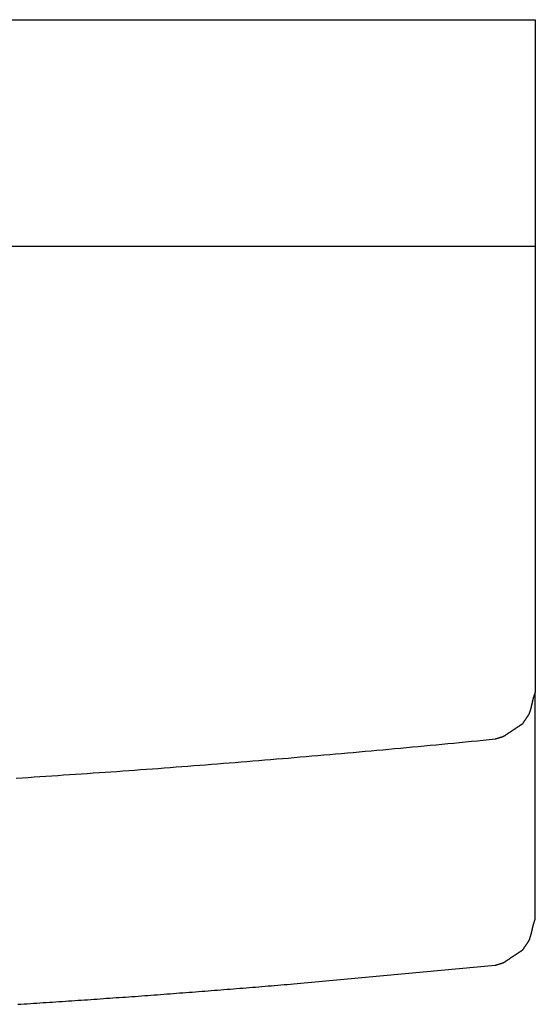
# Model space of a CAD drawing. Extents: x 491 to 1088, y -88 to 469.
# Drawn here: x 582 to 600, y 341 to 374 of the extents above; entities that cross this region are included whole.
import ezdxf

# ---------------------------------------------------------------- set-up
doc = ezdxf.new("R2010")
doc.units = 0
doc.layers.add('EBENE_1', color=160, linetype='CONTINUOUS')

# ---------------------------------------------------------------- blocks, each defined once
blk = doc.blocks.new('AI9-BLK1')
at = {"layer": 'EBENE_1', "color": 7}
for p, q in [((-98.524, 80.076), (-83.107, 80.076)), ((-83.107, 80.076), (-83.107, 70.236)), ((-98.524, 76.766), (-83.107, 76.766)), ((-83.107, 66.926), (-83.107, 70.236)), ((-86.644, 65.974), (-83.696, 66.246))]:
    blk.add_line(p, q, dxfattribs=at)
for points in [[(-83.696, 69.556, 0), (-83.695, 69.556, 0), (-83.694, 69.557, 0), (-83.693, 69.557, 0), (-83.692, 69.557, 0), (-83.69, 69.558, 0), (-83.689, 69.558, 0), (-83.688, 69.559, 0), (-83.686, 69.559, 0), (-83.685, 69.559, 0), (-83.684, 69.56, 0), (-83.683, 69.56, 0), (-83.681, 69.561, 0), (-83.68, 69.561, 0), (-83.679, 69.561, 0), (-83.677, 69.562, 0), (-83.676, 69.562, 0), (-83.675, 69.562, 0), (-83.674, 69.563, 0), (-83.672, 69.563, 0), (-83.671, 69.564, 0), (-83.67, 69.564, 0), (-83.668, 69.564, 0), (-83.667, 69.565, 0), (-83.665, 69.565, 0), (-83.664, 69.566, 0), (-83.663, 69.566, 0), (-83.662, 69.566, 0), (-83.66, 69.567, 0), (-83.659, 69.567, 0), (-83.657, 69.568, 0), (-83.656, 69.568, 0), (-83.655, 69.568, 0), (-83.653, 69.569, 0), (-83.652, 69.569, 0), (-83.65, 69.57, 0), (-83.649, 69.57, 0), (-83.648, 69.57, 0), (-83.646, 69.571, 0), (-83.645, 69.571, 0), (-83.644, 69.572, 0), (-83.642, 69.572, 0), (-83.641, 69.573, 0), (-83.639, 69.573, 0), (-83.638, 69.573, 0), (-83.637, 69.574, 0), (-83.635, 69.574, 0), (-83.634, 69.575, 0), (-83.632, 69.575, 0), (-83.631, 69.575, 0), (-83.63, 69.576, 0), (-83.628, 69.576, 0), (-83.627, 69.577, 0), (-83.626, 69.577, 0), (-83.624, 69.577, 0), (-83.623, 69.578, 0), (-83.621, 69.578, 0), (-83.62, 69.579, 0), (-83.619, 69.579, 0), (-83.617, 69.58, 0), (-83.616, 69.58, 0), (-83.615, 69.581, 0), (-83.613, 69.581, 0), (-83.612, 69.581, 0), (-83.61, 69.582, 0), (-83.609, 69.582, 0), (-83.608, 69.583, 0), (-83.606, 69.583, 0), (-83.605, 69.584, 0), (-83.604, 69.584, 0), (-83.602, 69.585, 0), (-83.601, 69.585, 0), (-83.6, 69.585, 0), (-83.598, 69.586, 0), (-83.597, 69.586, 0), (-83.596, 69.587, 0), (-83.594, 69.587, 0), (-83.593, 69.588, 0), (-83.592, 69.588, 0), (-83.59, 69.589, 0), (-83.589, 69.589, 0), (-83.588, 69.59, 0), (-83.587, 69.59, 0), (-83.585, 69.591, 0), (-83.584, 69.591, 0), (-83.583, 69.592, 0), (-83.581, 69.592, 0), (-83.58, 69.593, 0), (-83.579, 69.593, 0), (-83.578, 69.594, 0), (-83.576, 69.594, 0), (-83.575, 69.595, 0), (-83.574, 69.595, 0), (-83.573, 69.596, 0), (-83.572, 69.596, 0), (-83.57, 69.597, 0), (-83.569, 69.597, 0), (-83.568, 69.598, 0), (-83.567, 69.598, 0), (-83.566, 69.599, 0), (-83.564, 69.599, 0), (-83.563, 69.6, 0), (-83.562, 69.6, 0), (-83.561, 69.601, 0), (-83.56, 69.601, 0), (-83.56, 69.602, 0), (-83.56, 69.602, 0), (-83.559, 69.602, 0), (-83.559, 69.602, 0), (-83.558, 69.603, 0), (-83.557, 69.603, 0), (-83.556, 69.604, 0), (-83.555, 69.605, 0), (-83.554, 69.606, 0), (-83.553, 69.606, 0), (-83.551, 69.607, 0), (-83.55, 69.608, 0), (-83.548, 69.609, 0), (-83.546, 69.611, 0), (-83.544, 69.612, 0), (-83.542, 69.613, 0), (-83.54, 69.615, 0), (-83.538, 69.616, 0), (-83.536, 69.618, 0), (-83.533, 69.62, 0), (-83.531, 69.621, 0), (-83.528, 69.623, 0), (-83.525, 69.625, 0), (-83.523, 69.626, 0), (-83.52, 69.628, 0), (-83.517, 69.63, 0), (-83.514, 69.632, 0), (-83.511, 69.634, 0), (-83.508, 69.636, 0), (-83.504, 69.639, 0), (-83.501, 69.641, 0), (-83.498, 69.643, 0), (-83.494, 69.645, 0), (-83.491, 69.648, 0), (-83.487, 69.65, 0), (-83.484, 69.652, 0), (-83.48, 69.655, 0), (-83.477, 69.657, 0), (-83.473, 69.66, 0), (-83.469, 69.662, 0), (-83.466, 69.665, 0), (-83.462, 69.667, 0), (-83.458, 69.67, 0), (-83.454, 69.672, 0), (-83.45, 69.675, 0), (-83.446, 69.677, 0), (-83.442, 69.68, 0), (-83.439, 69.683, 0), (-83.435, 69.685, 0), (-83.431, 69.688, 0), (-83.427, 69.69, 0), (-83.423, 69.693, 0), (-83.419, 69.696, 0), (-83.415, 69.698, 0), (-83.411, 69.701, 0), (-83.407, 69.704, 0), (-83.403, 69.706, 0), (-83.399, 69.709, 0), (-83.395, 69.711, 0), (-83.392, 69.714, 0), (-83.388, 69.716, 0), (-83.384, 69.719, 0), (-83.38, 69.721, 0), (-83.376, 69.724, 0), (-83.373, 69.726, 0), (-83.369, 69.729, 0), (-83.366, 69.731, 0), (-83.362, 69.734, 0), (-83.359, 69.736, 0), (-83.355, 69.738, 0), (-83.352, 69.74, 0), (-83.348, 69.743, 0), (-83.345, 69.745, 0), (-83.342, 69.747, 0), (-83.339, 69.749, 0), (-83.335, 69.751, 0), (-83.332, 69.753, 0), (-83.329, 69.755, 0), (-83.327, 69.757, 0), (-83.324, 69.759, 0), (-83.321, 69.761, 0), (-83.319, 69.763, 0), (-83.316, 69.764, 0), (-83.314, 69.766, 0), (-83.311, 69.767, 0), (-83.309, 69.769, 0), (-83.307, 69.77, 0), (-83.305, 69.772, 0), (-83.303, 69.773, 0), (-83.301, 69.774, 0), (-83.299, 69.775, 0), (-83.298, 69.776, 0), (-83.296, 69.778, 0), (-83.295, 69.778, 0), (-83.293, 69.779, 0), (-83.292, 69.78, 0), (-83.291, 69.781, 0), (-83.29, 69.781, 0), (-83.29, 69.782, 0), (-83.289, 69.782, 0), (-83.289, 69.782, 0), (-83.288, 69.782, 0), (-83.288, 69.783, 0), (-83.288, 69.783, 0), (-83.288, 69.783, 0), (-83.288, 69.783, 0), (-83.288, 69.783, 0), (-83.288, 69.783, 0), (-83.287, 69.784, 0), (-83.287, 69.784, 0), (-83.287, 69.785, 0), (-83.287, 69.785, 0), (-83.286, 69.786, 0), (-83.286, 69.787, 0), (-83.285, 69.787, 0), (-83.285, 69.788, 0), (-83.284, 69.789, 0), (-83.284, 69.79, 0), (-83.283, 69.791, 0), (-83.282, 69.792, 0), (-83.281, 69.793, 0), (-83.281, 69.794, 0), (-83.28, 69.795, 0), (-83.279, 69.796, 0), (-83.278, 69.798, 0), (-83.277, 69.799, 0), (-83.276, 69.8, 0), (-83.275, 69.802, 0), (-83.275, 69.803, 0), (-83.273, 69.805, 0), (-83.272, 69.806, 0), (-83.272, 69.808, 0), (-83.27, 69.809, 0), (-83.269, 69.811, 0), (-83.268, 69.813, 0), (-83.267, 69.814, 0), (-83.266, 69.816, 0), (-83.265, 69.818, 0), (-83.264, 69.82, 0), (-83.263, 69.821, 0), (-83.261, 69.823, 0), (-83.26, 69.825, 0), (-83.259, 69.827, 0), (-83.258, 69.829, 0), (-83.256, 69.831, 0), (-83.255, 69.832, 0), (-83.254, 69.834, 0), (-83.252, 69.836, 0), (-83.251, 69.838, 0), (-83.25, 69.84, 0), (-83.249, 69.842, 0), (-83.247, 69.844, 0), (-83.246, 69.846, 0), (-83.245, 69.848, 0), (-83.243, 69.85, 0), (-83.242, 69.852, 0), (-83.241, 69.854, 0), (-83.24, 69.856, 0), (-83.238, 69.858, 0), (-83.237, 69.86, 0), (-83.236, 69.862, 0), (-83.234, 69.864, 0), (-83.233, 69.865, 0), (-83.232, 69.867, 0), (-83.23, 69.869, 0), (-83.229, 69.871, 0), (-83.228, 69.873, 0), (-83.227, 69.875, 0), (-83.225, 69.877, 0), (-83.224, 69.879, 0), (-83.223, 69.88, 0), (-83.222, 69.882, 0), (-83.221, 69.884, 0), (-83.219, 69.886, 0), (-83.218, 69.887, 0), (-83.217, 69.889, 0), (-83.216, 69.891, 0), (-83.215, 69.892, 0), (-83.214, 69.894, 0), (-83.213, 69.895, 0), (-83.212, 69.897, 0), (-83.211, 69.898, 0), (-83.21, 69.9, 0), (-83.209, 69.901, 0), (-83.208, 69.903, 0), (-83.207, 69.904, 0), (-83.207, 69.905, 0), (-83.206, 69.906, 0), (-83.205, 69.907, 0), (-83.204, 69.909, 0), (-83.204, 69.91, 0), (-83.203, 69.911, 0), (-83.202, 69.912, 0), (-83.202, 69.912, 0), (-83.201, 69.913, 0), (-83.201, 69.914, 0), (-83.2, 69.915, 0), (-83.2, 69.915, 0), (-83.199, 69.916, 0), (-83.199, 69.917, 0), (-83.198, 69.917, 0), (-83.198, 69.918, 0), (-83.198, 69.918, 0), (-83.198, 69.918, 0), (-83.198, 69.918, 0), (-83.198, 69.918, 0), (-83.198, 69.919, 0), (-83.197, 69.92, 0), (-83.196, 69.923, 0), (-83.195, 69.925, 0), (-83.194, 69.928, 0), (-83.193, 69.93, 0), (-83.192, 69.933, 0), (-83.191, 69.936, 0), (-83.19, 69.938, 0), (-83.189, 69.941, 0), (-83.188, 69.944, 0), (-83.187, 69.946, 0), (-83.186, 69.949, 0), (-83.185, 69.952, 0), (-83.184, 69.955, 0), (-83.183, 69.957, 0), (-83.182, 69.96, 0), (-83.181, 69.963, 0), (-83.18, 69.966, 0), (-83.18, 69.969, 0), (-83.179, 69.972, 0), (-83.178, 69.975, 0), (-83.177, 69.978, 0), (-83.176, 69.981, 0), (-83.175, 69.984, 0), (-83.174, 69.987, 0), (-83.174, 69.99, 0), (-83.173, 69.993, 0), (-83.172, 69.996, 0), (-83.171, 69.999, 0), (-83.17, 70.002, 0), (-83.169, 70.005, 0), (-83.168, 70.008, 0), (-83.168, 70.011, 0), (-83.167, 70.014, 0), (-83.166, 70.017, 0), (-83.165, 70.02, 0), (-83.165, 70.024, 0), (-83.164, 70.027, 0), (-83.163, 70.03, 0), (-83.162, 70.033, 0), (-83.161, 70.036, 0), (-83.161, 70.04, 0), (-83.16, 70.043, 0), (-83.159, 70.046, 0), (-83.158, 70.049, 0), (-83.157, 70.052, 0), (-83.157, 70.056, 0), (-83.156, 70.059, 0), (-83.155, 70.062, 0), (-83.154, 70.065, 0), (-83.153, 70.069, 0), (-83.153, 70.072, 0), (-83.152, 70.075, 0), (-83.151, 70.079, 0), (-83.15, 70.082, 0), (-83.15, 70.085, 0), (-83.149, 70.088, 0), (-83.148, 70.092, 0), (-83.147, 70.095, 0), (-83.147, 70.098, 0), (-83.146, 70.102, 0), (-83.145, 70.105, 0), (-83.144, 70.108, 0), (-83.143, 70.111, 0), (-83.142, 70.115, 0), (-83.142, 70.118, 0), (-83.141, 70.121, 0), (-83.14, 70.124, 0), (-83.139, 70.128, 0), (-83.138, 70.131, 0), (-83.138, 70.134, 0), (-83.137, 70.138, 0), (-83.136, 70.141, 0), (-83.135, 70.144, 0), (-83.134, 70.147, 0), (-83.133, 70.15, 0), (-83.133, 70.154, 0), (-83.132, 70.157, 0), (-83.131, 70.16, 0), (-83.13, 70.163, 0), (-83.129, 70.166, 0), (-83.128, 70.17, 0), (-83.127, 70.173, 0), (-83.126, 70.176, 0), (-83.126, 70.179, 0), (-83.125, 70.182, 0), (-83.124, 70.185, 0), (-83.123, 70.188, 0), (-83.122, 70.192, 0), (-83.121, 70.195, 0), (-83.12, 70.198, 0), (-83.119, 70.201, 0), (-83.118, 70.204, 0), (-83.117, 70.207, 0), (-83.116, 70.21, 0), (-83.115, 70.213, 0), (-83.114, 70.216, 0), (-83.113, 70.219, 0), (-83.112, 70.222, 0), (-83.111, 70.225, 0), (-83.11, 70.227, 0), (-83.109, 70.23, 0), (-83.108, 70.233, 0), (-83.107, 70.236, 0)], [(-90.702, 68.983, 0), (-90.615, 68.989, 0), (-90.529, 68.994, 0), (-90.442, 69, 0), (-90.356, 69.006, 0), (-90.269, 69.011, 0), (-90.182, 69.017, 0), (-90.096, 69.023, 0), (-90.009, 69.029, 0), (-89.922, 69.034, 0), (-89.836, 69.04, 0), (-89.749, 69.046, 0), (-89.663, 69.052, 0), (-89.576, 69.058, 0), (-89.49, 69.064, 0), (-89.403, 69.07, 0), (-89.316, 69.076, 0), (-89.23, 69.082, 0), (-89.143, 69.089, 0), (-89.057, 69.095, 0), (-88.97, 69.101, 0), (-88.884, 69.107, 0), (-88.797, 69.114, 0), (-88.71, 69.12, 0), (-88.624, 69.126, 0), (-88.537, 69.133, 0), (-88.451, 69.139, 0), (-88.364, 69.146, 0), (-88.278, 69.153, 0), (-88.191, 69.159, 0), (-88.105, 69.166, 0), (-88.018, 69.172, 0), (-87.932, 69.179, 0), (-87.845, 69.186, 0), (-87.759, 69.193, 0), (-87.672, 69.2, 0), (-87.586, 69.206, 0), (-87.499, 69.213, 0), (-87.412, 69.22, 0), (-87.326, 69.227, 0), (-87.24, 69.234, 0), (-87.153, 69.241, 0), (-87.067, 69.249, 0), (-86.98, 69.256, 0), (-86.894, 69.263, 0), (-86.807, 69.27, 0), (-86.721, 69.277, 0), (-86.634, 69.285, 0), (-86.548, 69.292, 0), (-86.461, 69.299, 0), (-86.375, 69.307, 0), (-86.288, 69.314, 0), (-86.202, 69.322, 0), (-86.115, 69.329, 0), (-86.029, 69.337, 0), (-85.942, 69.344, 0), (-85.856, 69.352, 0), (-85.77, 69.36, 0), (-85.683, 69.367, 0), (-85.597, 69.375, 0), (-85.51, 69.383, 0), (-85.424, 69.391, 0), (-85.337, 69.399, 0), (-85.251, 69.407, 0), (-85.165, 69.415, 0), (-85.078, 69.423, 0), (-84.992, 69.431, 0), (-84.905, 69.439, 0), (-84.819, 69.447, 0), (-84.733, 69.455, 0), (-84.646, 69.463, 0), (-84.56, 69.471, 0), (-84.474, 69.48, 0), (-84.387, 69.488, 0), (-84.301, 69.496, 0), (-84.214, 69.505, 0), (-84.128, 69.513, 0), (-84.042, 69.522, 0), (-83.955, 69.53, 0), (-83.869, 69.539, 0), (-83.783, 69.547, 0), (-83.696, 69.556, 0)], [(-83.696, 66.246, 0), (-83.695, 66.246, 0), (-83.694, 66.246, 0), (-83.693, 66.247, 0), (-83.692, 66.247, 0), (-83.69, 66.248, 0), (-83.689, 66.248, 0), (-83.688, 66.249, 0), (-83.686, 66.249, 0), (-83.685, 66.249, 0), (-83.684, 66.25, 0), (-83.683, 66.25, 0), (-83.681, 66.251, 0), (-83.68, 66.251, 0), (-83.679, 66.251, 0), (-83.677, 66.252, 0), (-83.676, 66.252, 0), (-83.675, 66.252, 0), (-83.674, 66.253, 0), (-83.672, 66.253, 0), (-83.671, 66.254, 0), (-83.67, 66.254, 0), (-83.668, 66.254, 0), (-83.667, 66.255, 0), (-83.665, 66.255, 0), (-83.664, 66.256, 0), (-83.663, 66.256, 0), (-83.662, 66.256, 0), (-83.66, 66.257, 0), (-83.659, 66.257, 0), (-83.657, 66.258, 0), (-83.656, 66.258, 0), (-83.655, 66.258, 0), (-83.653, 66.259, 0), (-83.652, 66.259, 0), (-83.65, 66.26, 0), (-83.649, 66.26, 0), (-83.648, 66.26, 0), (-83.646, 66.261, 0), (-83.645, 66.261, 0), (-83.644, 66.261, 0), (-83.642, 66.262, 0), (-83.641, 66.262, 0), (-83.639, 66.263, 0), (-83.638, 66.263, 0), (-83.637, 66.263, 0), (-83.635, 66.264, 0), (-83.634, 66.264, 0), (-83.632, 66.265, 0), (-83.631, 66.265, 0), (-83.63, 66.266, 0), (-83.628, 66.266, 0), (-83.627, 66.266, 0), (-83.626, 66.267, 0), (-83.624, 66.267, 0), (-83.623, 66.268, 0), (-83.621, 66.268, 0), (-83.62, 66.269, 0), (-83.619, 66.269, 0), (-83.617, 66.269, 0), (-83.616, 66.27, 0), (-83.615, 66.27, 0), (-83.613, 66.271, 0), (-83.612, 66.271, 0), (-83.61, 66.272, 0), (-83.609, 66.272, 0), (-83.608, 66.272, 0), (-83.606, 66.273, 0), (-83.605, 66.273, 0), (-83.604, 66.274, 0), (-83.602, 66.274, 0), (-83.601, 66.275, 0), (-83.6, 66.275, 0), (-83.598, 66.275, 0), (-83.597, 66.276, 0), (-83.596, 66.276, 0), (-83.594, 66.277, 0), (-83.593, 66.277, 0), (-83.592, 66.278, 0), (-83.59, 66.278, 0), (-83.589, 66.279, 0), (-83.588, 66.279, 0), (-83.587, 66.28, 0), (-83.585, 66.28, 0), (-83.584, 66.281, 0), (-83.583, 66.281, 0), (-83.581, 66.282, 0), (-83.58, 66.282, 0), (-83.579, 66.283, 0), (-83.578, 66.283, 0), (-83.576, 66.284, 0), (-83.575, 66.284, 0), (-83.574, 66.285, 0), (-83.573, 66.285, 0), (-83.572, 66.286, 0), (-83.57, 66.286, 0), (-83.569, 66.287, 0), (-83.568, 66.287, 0), (-83.567, 66.288, 0), (-83.566, 66.288, 0), (-83.564, 66.289, 0), (-83.563, 66.29, 0), (-83.562, 66.29, 0), (-83.561, 66.291, 0), (-83.56, 66.291, 0), (-83.56, 66.291, 0), (-83.56, 66.291, 0), (-83.559, 66.292, 0), (-83.559, 66.292, 0), (-83.558, 66.292, 0), (-83.557, 66.293, 0), (-83.556, 66.294, 0), (-83.555, 66.294, 0), (-83.554, 66.295, 0), (-83.553, 66.296, 0), (-83.551, 66.297, 0), (-83.55, 66.298, 0), (-83.548, 66.299, 0), (-83.546, 66.3, 0), (-83.544, 66.302, 0), (-83.542, 66.303, 0), (-83.54, 66.304, 0), (-83.538, 66.306, 0), (-83.536, 66.308, 0), (-83.533, 66.309, 0), (-83.531, 66.311, 0), (-83.528, 66.312, 0), (-83.525, 66.314, 0), (-83.523, 66.316, 0), (-83.52, 66.318, 0), (-83.517, 66.32, 0), (-83.514, 66.322, 0), (-83.511, 66.324, 0), (-83.508, 66.326, 0), (-83.504, 66.328, 0), (-83.501, 66.331, 0), (-83.498, 66.333, 0), (-83.494, 66.335, 0), (-83.491, 66.337, 0), (-83.487, 66.34, 0), (-83.484, 66.342, 0), (-83.48, 66.344, 0), (-83.477, 66.347, 0), (-83.473, 66.349, 0), (-83.469, 66.352, 0), (-83.466, 66.354, 0), (-83.462, 66.357, 0), (-83.458, 66.359, 0), (-83.454, 66.362, 0), (-83.45, 66.365, 0), (-83.446, 66.367, 0), (-83.442, 66.37, 0), (-83.439, 66.372, 0), (-83.435, 66.375, 0), (-83.431, 66.378, 0), (-83.427, 66.38, 0), (-83.423, 66.383, 0), (-83.419, 66.385, 0), (-83.415, 66.388, 0), (-83.411, 66.391, 0), (-83.407, 66.393, 0), (-83.403, 66.396, 0), (-83.399, 66.399, 0), (-83.395, 66.401, 0), (-83.392, 66.404, 0), (-83.388, 66.406, 0), (-83.384, 66.409, 0), (-83.38, 66.411, 0), (-83.376, 66.414, 0), (-83.373, 66.416, 0), (-83.369, 66.419, 0), (-83.366, 66.421, 0), (-83.362, 66.424, 0), (-83.359, 66.426, 0), (-83.355, 66.428, 0), (-83.352, 66.43, 0), (-83.348, 66.433, 0), (-83.345, 66.435, 0), (-83.342, 66.437, 0), (-83.339, 66.439, 0), (-83.335, 66.441, 0), (-83.332, 66.443, 0), (-83.329, 66.445, 0), (-83.327, 66.447, 0), (-83.324, 66.449, 0), (-83.321, 66.451, 0), (-83.319, 66.453, 0), (-83.316, 66.454, 0), (-83.314, 66.456, 0), (-83.311, 66.457, 0), (-83.309, 66.459, 0), (-83.307, 66.46, 0), (-83.305, 66.462, 0), (-83.303, 66.463, 0), (-83.301, 66.464, 0), (-83.299, 66.466, 0), (-83.298, 66.467, 0), (-83.296, 66.468, 0), (-83.295, 66.469, 0), (-83.293, 66.469, 0), (-83.292, 66.47, 0), (-83.291, 66.471, 0), (-83.29, 66.471, 0), (-83.29, 66.472, 0), (-83.289, 66.472, 0), (-83.289, 66.472, 0), (-83.288, 66.473, 0), (-83.288, 66.473, 0), (-83.288, 66.473, 0), (-83.288, 66.473, 0), (-83.288, 66.473, 0), (-83.288, 66.473, 0), (-83.288, 66.474, 0), (-83.287, 66.474, 0), (-83.287, 66.474, 0), (-83.287, 66.475, 0), (-83.287, 66.475, 0), (-83.286, 66.476, 0), (-83.286, 66.477, 0), (-83.285, 66.477, 0), (-83.285, 66.478, 0), (-83.284, 66.479, 0), (-83.284, 66.48, 0), (-83.283, 66.481, 0), (-83.282, 66.482, 0), (-83.281, 66.483, 0), (-83.281, 66.484, 0), (-83.28, 66.485, 0), (-83.279, 66.487, 0), (-83.278, 66.488, 0), (-83.277, 66.489, 0), (-83.276, 66.49, 0), (-83.275, 66.492, 0), (-83.275, 66.493, 0), (-83.273, 66.495, 0), (-83.272, 66.496, 0), (-83.272, 66.498, 0), (-83.27, 66.499, 0), (-83.269, 66.501, 0), (-83.268, 66.503, 0), (-83.267, 66.504, 0), (-83.266, 66.506, 0), (-83.265, 66.508, 0), (-83.264, 66.51, 0), (-83.263, 66.511, 0), (-83.261, 66.513, 0), (-83.26, 66.515, 0), (-83.259, 66.517, 0), (-83.258, 66.519, 0), (-83.256, 66.521, 0), (-83.255, 66.522, 0), (-83.254, 66.524, 0), (-83.252, 66.526, 0), (-83.251, 66.528, 0), (-83.25, 66.53, 0), (-83.249, 66.532, 0), (-83.247, 66.534, 0), (-83.246, 66.536, 0), (-83.245, 66.538, 0), (-83.243, 66.54, 0), (-83.242, 66.542, 0), (-83.241, 66.544, 0), (-83.24, 66.546, 0), (-83.238, 66.548, 0), (-83.237, 66.55, 0), (-83.236, 66.552, 0), (-83.234, 66.554, 0), (-83.233, 66.556, 0), (-83.232, 66.558, 0), (-83.23, 66.559, 0), (-83.229, 66.561, 0), (-83.228, 66.563, 0), (-83.227, 66.565, 0), (-83.225, 66.567, 0), (-83.224, 66.569, 0), (-83.223, 66.57, 0), (-83.222, 66.572, 0), (-83.221, 66.574, 0), (-83.219, 66.576, 0), (-83.218, 66.577, 0), (-83.217, 66.579, 0), (-83.216, 66.581, 0), (-83.215, 66.582, 0), (-83.214, 66.584, 0), (-83.213, 66.585, 0), (-83.212, 66.587, 0), (-83.211, 66.588, 0), (-83.21, 66.59, 0), (-83.209, 66.591, 0), (-83.208, 66.593, 0), (-83.207, 66.594, 0), (-83.207, 66.595, 0), (-83.206, 66.596, 0), (-83.205, 66.597, 0), (-83.204, 66.599, 0), (-83.204, 66.6, 0), (-83.203, 66.601, 0), (-83.202, 66.602, 0), (-83.202, 66.603, 0), (-83.201, 66.603, 0), (-83.201, 66.604, 0), (-83.2, 66.605, 0), (-83.2, 66.606, 0), (-83.199, 66.606, 0), (-83.199, 66.607, 0), (-83.198, 66.607, 0), (-83.198, 66.608, 0), (-83.198, 66.608, 0), (-83.198, 66.608, 0), (-83.198, 66.609, 0), (-83.198, 66.609, 0), (-83.198, 66.609, 0), (-83.197, 66.611, 0), (-83.196, 66.613, 0), (-83.195, 66.615, 0), (-83.194, 66.618, 0), (-83.193, 66.621, 0), (-83.192, 66.623, 0), (-83.191, 66.626, 0), (-83.19, 66.628, 0), (-83.189, 66.631, 0), (-83.188, 66.634, 0), (-83.187, 66.636, 0), (-83.186, 66.639, 0), (-83.185, 66.642, 0), (-83.184, 66.644, 0), (-83.183, 66.647, 0), (-83.182, 66.65, 0), (-83.181, 66.653, 0), (-83.18, 66.656, 0), (-83.18, 66.659, 0), (-83.179, 66.662, 0), (-83.178, 66.665, 0), (-83.177, 66.667, 0), (-83.176, 66.67, 0), (-83.175, 66.673, 0), (-83.174, 66.676, 0), (-83.174, 66.679, 0), (-83.173, 66.682, 0), (-83.172, 66.685, 0), (-83.171, 66.688, 0), (-83.17, 66.692, 0), (-83.169, 66.695, 0), (-83.168, 66.698, 0), (-83.168, 66.701, 0), (-83.167, 66.704, 0), (-83.166, 66.707, 0), (-83.165, 66.71, 0), (-83.165, 66.713, 0), (-83.164, 66.716, 0), (-83.163, 66.72, 0), (-83.162, 66.723, 0), (-83.161, 66.726, 0), (-83.161, 66.729, 0), (-83.16, 66.732, 0), (-83.159, 66.736, 0), (-83.158, 66.739, 0), (-83.157, 66.742, 0), (-83.157, 66.745, 0), (-83.156, 66.749, 0), (-83.155, 66.752, 0), (-83.154, 66.755, 0), (-83.153, 66.758, 0), (-83.153, 66.762, 0), (-83.152, 66.765, 0), (-83.151, 66.768, 0), (-83.15, 66.771, 0), (-83.15, 66.775, 0), (-83.149, 66.778, 0), (-83.148, 66.781, 0), (-83.147, 66.785, 0), (-83.147, 66.788, 0), (-83.146, 66.791, 0), (-83.145, 66.794, 0), (-83.144, 66.798, 0), (-83.143, 66.801, 0), (-83.142, 66.804, 0), (-83.142, 66.808, 0), (-83.141, 66.811, 0), (-83.14, 66.814, 0), (-83.139, 66.817, 0), (-83.138, 66.821, 0), (-83.138, 66.824, 0), (-83.137, 66.827, 0), (-83.136, 66.83, 0), (-83.135, 66.834, 0), (-83.134, 66.837, 0), (-83.133, 66.84, 0), (-83.133, 66.843, 0), (-83.132, 66.847, 0), (-83.131, 66.85, 0), (-83.13, 66.853, 0), (-83.129, 66.856, 0), (-83.128, 66.859, 0), (-83.127, 66.862, 0), (-83.126, 66.866, 0), (-83.126, 66.869, 0), (-83.125, 66.872, 0), (-83.124, 66.875, 0), (-83.123, 66.878, 0), (-83.122, 66.881, 0), (-83.121, 66.884, 0), (-83.12, 66.887, 0), (-83.119, 66.891, 0), (-83.118, 66.894, 0), (-83.117, 66.897, 0), (-83.116, 66.9, 0), (-83.115, 66.903, 0), (-83.114, 66.906, 0), (-83.113, 66.909, 0), (-83.112, 66.911, 0), (-83.111, 66.914, 0), (-83.11, 66.917, 0), (-83.109, 66.92, 0), (-83.108, 66.923, 0), (-83.107, 66.926, 0)], [(-90.68, 65.675, 0), (-90.634, 65.678, 0), (-90.588, 65.681, 0), (-90.541, 65.683, 0), (-90.495, 65.686, 0), (-90.448, 65.689, 0), (-90.402, 65.693, 0), (-90.356, 65.696, 0), (-90.309, 65.699, 0), (-90.263, 65.702, 0), (-90.216, 65.705, 0), (-90.17, 65.708, 0), (-90.123, 65.711, 0), (-90.077, 65.714, 0), (-90.03, 65.717, 0), (-89.984, 65.72, 0), (-89.938, 65.723, 0), (-89.891, 65.726, 0), (-89.845, 65.73, 0), (-89.798, 65.733, 0), (-89.752, 65.736, 0), (-89.705, 65.739, 0), (-89.659, 65.742, 0), (-89.613, 65.746, 0), (-89.566, 65.749, 0), (-89.52, 65.752, 0), (-89.473, 65.755, 0), (-89.427, 65.758, 0), (-89.38, 65.762, 0), (-89.334, 65.765, 0), (-89.288, 65.768, 0), (-89.241, 65.772, 0), (-89.195, 65.775, 0), (-89.148, 65.778, 0), (-89.102, 65.781, 0), (-89.056, 65.785, 0), (-89.009, 65.788, 0), (-88.963, 65.791, 0), (-88.916, 65.795, 0), (-88.87, 65.798, 0), (-88.823, 65.802, 0), (-88.777, 65.805, 0), (-88.731, 65.808, 0), (-88.684, 65.812, 0), (-88.638, 65.815, 0), (-88.591, 65.819, 0), (-88.545, 65.822, 0), (-88.499, 65.826, 0), (-88.452, 65.829, 0), (-88.406, 65.833, 0), (-88.359, 65.836, 0), (-88.313, 65.84, 0), (-88.267, 65.843, 0), (-88.22, 65.847, 0), (-88.174, 65.85, 0), (-88.127, 65.854, 0), (-88.081, 65.857, 0), (-88.035, 65.861, 0), (-87.988, 65.865, 0), (-87.942, 65.868, 0), (-87.896, 65.872, 0), (-87.849, 65.875, 0), (-87.803, 65.879, 0), (-87.756, 65.883, 0), (-87.71, 65.886, 0), (-87.664, 65.89, 0), (-87.617, 65.894, 0), (-87.571, 65.897, 0), (-87.525, 65.901, 0), (-87.478, 65.905, 0), (-87.432, 65.909, 0), (-87.385, 65.912, 0), (-87.339, 65.916, 0), (-87.293, 65.92, 0), (-87.246, 65.924, 0), (-87.2, 65.927, 0), (-87.154, 65.931, 0), (-87.107, 65.935, 0), (-87.061, 65.939, 0), (-87.014, 65.943, 0), (-86.968, 65.946, 0), (-86.922, 65.95, 0), (-86.875, 65.954, 0), (-86.829, 65.958, 0), (-86.783, 65.962, 0), (-86.736, 65.966, 0), (-86.69, 65.97, 0), (-86.644, 65.974, 0)]]:
    blk.add_polyline3d(points, dxfattribs=at)

msp = doc.modelspace()

# ---------------------------------------------------------------- block references
at = {"layer": 'EBENE_1', "color": 7, "xscale": 2.285696870880983, "yscale": 2.285696870880983, "zscale": 2.285696870880983}
msp.add_blockref('AI9-BLK1', (789.565, 191.095), dxfattribs=at)

doc.saveas('drawing.dxf')
